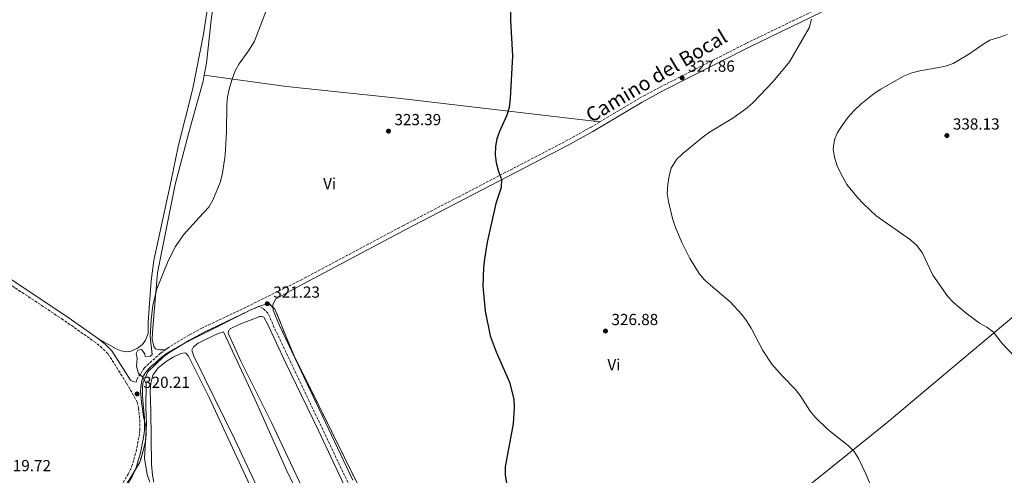
# Model space of a CAD drawing. Units: metres. Extents: x 615599 to 619120, y 4648415 to 4650784.
# Drawn here: x 616207 to 616822, y 4649621 to 4649906 of the extents above; entities that cross this region are included whole.
import ezdxf
from ezdxf.enums import TextEntityAlignment as Align

# ---------------------------------------------------------------- set-up
doc = ezdxf.new("R2010")
doc.units = ezdxf.units.M
doc.header["$MEASUREMENT"] = 0
doc.linetypes.add('DGN Style 3', pattern=[2.435891, 1.739922, -0.695969])
for name, color, linetype, lineweight in [('Abrevadero recinto', 4, 'Continuous', 0), ('Camino', 7, 'DGN Style 3', 0), ('Cota de punto acotado terreno', 7, 'Continuous', 0), ('Curva de nivel directora', 30, 'Continuous', 30), ('Curva de nivel intermedia', 30, 'Continuous', 0), ('Etiqueta de uso rústico', 92, 'Continuous', 0), ('Línea de cambio de uso (parcela vista)', 92, 'Continuous', 0), ('Margen derecho', 7, 'Continuous', 0), ('Punto acotado terreno (símbolo)', 7, 'Continuous', 0), ('Zona delimitada', 6, 'Continuous', 0)]:
    doc.layers.add(name, color=color, linetype=linetype, lineweight=lineweight)
doc.styles.add('Style-Arial', font='arial.ttf')

# ---------------------------------------------------------------- blocks, each defined once
blk = doc.blocks.new('5PATER')
at = {"layer": 'Abrevadero recinto', "linetype": 'Continuous', "lineweight": 0}
h = blk.add_hatch(color=51, dxfattribs=at)
edge = h.paths.add_edge_path()
edge.add_ellipse((0, 0), major_axis=(-0.11, -0.111), ratio=0.999422, start_angle=0, end_angle=360)

msp = doc.modelspace()

# ---------------------------------------------------------------- linework, layer by layer
at = {"layer": 'Camino', "color": 7, "linetype": 'DGN Style 3', "lineweight": 0}
for points in [[(616569.28, 4649842.12, 326.69), (616594.2, 4649857.05, 327.22), (616606.9, 4649863.83, 327.5), (616660.88, 4649891.27, 328.93), (616720.12, 4649919.91, 330.52), (616783.41, 4649951.88, 332.25), (616821.07, 4649970.53, 333.96), (616843.11, 4649981.85, 334.63)], [(616297.88, 4649699.7, 320.14), (616299.08, 4649700.57, 320.15), (616311.6, 4649708.16, 320.24), (616313.08, 4649708.99, 320.25), (616320.34, 4649713.01, 320.29), (616348.85, 4649726.55, 320.73), (616382.52, 4649743.23, 322.13), (616446.27, 4649777.16, 323.31), (616547.76, 4649829.95, 326.09), (616563.34, 4649838.56, 326.57), (616569.28, 4649842.12, 326.69)], [(616203.13, 4649528.36, 320.13), (616211.44, 4649536.95, 319.96), (616232.85, 4649560.95, 319.59), (616245.43, 4649575.52, 319.59), (616249.92, 4649582.1, 319.59), (616269.05, 4649612.62, 319.61), (616274.69, 4649621.94, 319.69), (616276.83, 4649626.46, 319.69), (616279.61, 4649635.99, 319.69), (616281.46, 4649645.38, 319.81), (616281.95, 4649649.4, 319.9), (616281.86, 4649656.78, 319.9), (616281.16, 4649663, 319.9), (616280.48, 4649666.74, 319.94), (616273.5, 4649679.09, 319.94), (616262.07, 4649697.19, 319.63), (616258.53, 4649700.73, 319.53), (616254.42, 4649704.13, 319.47), (616234.06, 4649718.47, 319.29), (616199.98, 4649741.08, 318.82)], [(616411.98, 4649616.64, 322.54), (616365.96, 4649713.43, 322.02), (616362.09, 4649722.38, 322.02), (616359.01, 4649725.42, 321.71), (616355.98, 4649726.82, 320.97)], [(616279.78, 4649679.44, 320.09), (616280.1, 4649681.04, 320.11), (616284.63, 4649688.22, 320.11), (616295.03, 4649697.65, 320.11), (616297.88, 4649699.7, 320.14)]]:
    msp.add_polyline3d(points, dxfattribs=at)
at = {"layer": 'Curva de nivel directora', "color": 30, "linetype": 'Continuous', "lineweight": 30, "elevation": 325, "flags": 128}
for points in [[(616513.93, 4649926.51), (616513.41, 4649905.48), (616514.75, 4649883.29), (616513.31, 4649856.73), (616512.65, 4649850.99), (616511.2, 4649846.2), (616506.61, 4649836.1), (616504.88, 4649831.41), (616504.02, 4649826.87), (616503.98, 4649821.43), (616504.57, 4649816.46), (616505.88, 4649811.12), (616507.78, 4649805.99), (616507.67, 4649800.98), (616504.23, 4649791.06), (616498.91, 4649767.02), (616497.15, 4649756.58), (616496.54, 4649750.91), (616496.25, 4649739.41), (616497.7, 4649723.85), (616500.85, 4649708.46)], [(616500.85, 4649708.46), (616504.44, 4649698.35), (616512.74, 4649679.51), (616515.52, 4649668.83), (616515.84, 4649663.5), (616515.03, 4649653.31), (616510.21, 4649626.5), (616510.08, 4649621.5), (616511.03, 4649616.3)]]:
    msp.add_lwpolyline(points, dxfattribs=at)
at = {"layer": 'Curva de nivel intermedia', "color": 30, "linetype": 'Continuous', "lineweight": 0, "flags": 128}
for points, elevation in [([(616364.75, 4649922.13), (616353.49, 4649892.6), (616350.35, 4649887.21), (616344.01, 4649878.3), (616341.52, 4649873.96), (616339.59, 4649868.72), (616337.97, 4649863.3), (616336.81, 4649857.68), (616336.32, 4649852.7), (616336.06, 4649835.82), (616335.52, 4649824.7), (616335.12, 4649819.64), (616333.4, 4649809.07), (616332.16, 4649804.23), (616327.58, 4649793.19), (616325.14, 4649788.83), (616319.11, 4649782.36), (616309.32, 4649771.43), (616304.27, 4649764.15), (616301.86, 4649759.77), (616299.3, 4649754.12), (616292.52, 4649737.69), (616290.03, 4649727.25), (616289, 4649718.36), (616288.42, 4649707.76), (616289.64, 4649696.79), (616288.45, 4649695.72), (616285.35, 4649695.37), (616285.06, 4649697.19), (616282.95, 4649699.89), (616280.8, 4649699.47), (616279.73, 4649697.42), (616280.32, 4649694.4), (616279.79, 4649689.42), (616281.16, 4649684.75), (616283.6, 4649682.84), (616285.92, 4649678.51), (616285.79, 4649663.9), (616286.1, 4649653.27), (616284.91, 4649631.99), (616286.54, 4649621.64), (616288.26, 4649616.94)], 320), ([(616739.66, 4649611.64), (616735.44, 4649622.05), (616730.69, 4649631.76), (616728.15, 4649636.21), (616724.57, 4649639.7), (616711.68, 4649649.76), (616703.69, 4649657.52), (616700.53, 4649661.4), (616694.26, 4649671.01), (616691.27, 4649675.02), (616683.44, 4649682.95), (616676.57, 4649690.66), (616671.1, 4649699.27), (616663.7, 4649713.12), (616660.88, 4649717.7), (616657.83, 4649721.66), (616650.65, 4649729.58), (616638.3, 4649739.96), (616634.59, 4649743.48), (616631.36, 4649747.3), (616625.53, 4649756.71), (616620.72, 4649766.35), (616616.53, 4649775.99), (616614.63, 4649781.7), (616612.11, 4649792.3), (616611.3, 4649797.43), (616611.61, 4649802.99), (616612.48, 4649808.32), (616613.74, 4649813.15), (616617.08, 4649818.51), (616621.01, 4649822.23), (616633.79, 4649832.7), (616637.83, 4649835.65), (616652.23, 4649844.4), (616661.34, 4649850.85), (616665.04, 4649854.22), (616677.39, 4649867.39), (616687.76, 4649879.67), (616700.07, 4649900.96), (616701.38, 4649906.21)], 330), ([(616828.46, 4649695.24), (616820.73, 4649703.45), (616814.9, 4649710.97), (616810.84, 4649713.89), (616806.38, 4649716.26), (616798.11, 4649722.48), (616790.11, 4649729.31), (616786.66, 4649732.93), (616777.14, 4649746.22), (616770.61, 4649760.49), (616767.27, 4649764.82), (616763.21, 4649768.41), (616741.88, 4649783.33), (616733.92, 4649790.8), (616730.25, 4649794.84), (616723.54, 4649802.97), (616719.97, 4649809.44), (616717.43, 4649814.57), (616715.85, 4649820), (616715.03, 4649825.23), (616715.78, 4649830.86), (616717.64, 4649835.5), (616720.91, 4649840.44), (616724.33, 4649845.05), (616728.05, 4649849.26), (616732.2, 4649853.07), (616740.51, 4649859.88), (616744.7, 4649862.6), (616758.89, 4649870.7), (616764.04, 4649872.82), (616769.15, 4649874.01), (616780.01, 4649875.81), (616785.18, 4649876.96), (616789.94, 4649878.47), (616799.02, 4649883.93), (616808.49, 4649890.48), (616812.76, 4649893.08), (616819.04, 4649894.95), (616823.7, 4649896.77)], 335)]:
    msp.add_lwpolyline(points, dxfattribs=dict(at, elevation=elevation))
at = {"layer": 'Línea de cambio de uso (parcela vista)', "color": 92, "linetype": 'Continuous', "lineweight": 0}
for points in [[(616322.2, 4649871.34, 319.47), (616323.67, 4649878.86, 319.47), (616326.53, 4649905.7, 319.36), (616332.47, 4649949.65, 319.26), (616339.61, 4650009.38, 319.16), (616343.11, 4650043.66, 318.85), (616348.03, 4650088.86, 318.85), (616350.19, 4650100, 318.85)], [(616256.22, 4649706.49, 319.47), (616267.21, 4649700.27, 319.47), (616270.32, 4649698.99, 319.47), (616273.56, 4649698.44, 319.47), (616276.52, 4649698.82, 319.47), (616280.61, 4649700.76, 319.57), (616283.56, 4649702.98, 319.68), (616285.6, 4649705.69, 319.78), (616287.17, 4649709.84, 319.78), (616287.14, 4649717.02, 319.78), (616289, 4649742.77, 319.78), (616290.81, 4649755.37, 319.68), (616301.45, 4649805.46, 319.68), (616306.01, 4649826.6, 319.36), (616315.07, 4649862.93, 319.16), (616321.76, 4649896.98, 319.05), (616324.19, 4649913.11, 319.05)], [(616322.2, 4649871.34, 319.47), (616321.48, 4649867.63, 319.47), (616312.49, 4649835.41, 319.36), (616304.13, 4649802.89, 319.68), (616293.02, 4649747.75, 319.88), (616289.86, 4649710.79, 320.19), (616289.73, 4649706.19, 320.09), (616290.69, 4649702.01, 320.09), (616291.77, 4649700.28, 320.09), (616294.41, 4649699.54, 320.09), (616297.88, 4649699.7, 320.14)], [(616322.2, 4649871.34, 319.47), (616373.59, 4649864.21, 321.13), (616443.02, 4649856.86, 323.2), (616540.73, 4649845.37, 325.69), (616569.28, 4649842.12, 326.69)], [(616526.38, 4649470.86, 322.87), (616557.2, 4649498.27, 324.43), (616583.74, 4649520.48, 326.5), (616614.76, 4649545.34, 326.61), (616663.51, 4649585.86, 327.75), (616707.03, 4649620.65, 328.79), (616748.65, 4649654.23, 331.17), (616789.06, 4649688.1, 333.14), (616872.87, 4649758.56, 338.96), (616908.3, 4649789.39, 341.55), (616933.86, 4649809.59, 342.73)], [(616394.85, 4649589.29, 321.81), (616364.11, 4649654.22, 321.81), (616345.1, 4649692.58, 321.81), (616337.18, 4649709.95, 321.81), (616337.25, 4649711.2, 321.81), (616337.92, 4649712.64, 321.81), (616343.97, 4649715.49, 321.81), (616356.95, 4649720.55, 322.02), (616358.26, 4649720.55, 322.02), (616359.34, 4649719.98, 322.02), (616361.73, 4649715.97, 322.02), (616372.88, 4649691.74, 322.02), (616393.38, 4649649.64, 322.12), (616417.27, 4649598.59, 322.02)], [(616432.68, 4649455.39, 321.3), (616430.82, 4649457.76, 321.3), (616392.35, 4649535.14, 320.99), (616356.65, 4649610.62, 321.09), (616341.29, 4649643.63, 321.4), (616315.74, 4649695.58, 321.4), (616314.53, 4649699.36, 321.3), (616315.4, 4649701.51, 321.19), (616318.33, 4649703.84, 321.19), (616328.94, 4649709, 321.19), (616332.44, 4649710.32, 321.19), (616334.23, 4649710.8, 321.51), (616354, 4649668.41, 321.51), (616373.87, 4649624.06, 321.3), (616394.81, 4649581.72, 321.3), (616405.25, 4649559.76, 321.19), (616450.15, 4649470.96, 321.19), (616450.31, 4649469.11, 321.19), (616449.29, 4649466.39, 321.19), (616436.58, 4649456.28, 321.19), (616434.59, 4649455.44, 321.19), (616432.68, 4649455.39, 321.3)], [(616290.71, 4649616.96, 320.55), (616289.81, 4649621.38, 320.55), (616289.21, 4649628.15, 320.55), (616288.91, 4649661.41, 320.55), (616288.51, 4649673.95, 320.55), (616288.82, 4649678.87, 320.55), (616290.15, 4649683.84, 320.55), (616293.32, 4649688.46, 320.55), (616298.35, 4649692.39, 320.55), (616302.87, 4649695.12, 320.66), (616307.61, 4649697.44, 320.66), (616309.86, 4649697.81, 320.66), (616310.62, 4649697.66, 320.66), (616312.3, 4649695.6, 320.55), (616325.21, 4649669.81, 320.24), (616337.05, 4649644.27, 320.55), (616360.14, 4649594.51, 320.55)]]:
    msp.add_polyline3d(points, dxfattribs=at)
at = {"layer": 'Línea de cambio de uso (parcela vista)', "color": 7, "linetype": 'DGN Style 3', "lineweight": 0}
msp.add_polyline3d([(616267.85, 4649605.8, 319.61), (616282.03, 4649629.43, 319.81), (616284.32, 4649637.44, 319.9), (616285.49, 4649642.65, 320), (616285.96, 4649646.59, 320.04), (616285.75, 4649651.91, 319.97), (616284.28, 4649657.8, 319.9), (616283.02, 4649667.09, 319.95), (616282.38, 4649674.14, 320.12), (616282.99, 4649679.16, 320.11), (616283.94, 4649682.82, 320.01), (616285.67, 4649685.66, 320.08), (616288.25, 4649688.65, 320.11), (616291.5, 4649691.39, 320.11), (616294.65, 4649694.28, 320.11), (616298.92, 4649697.5, 320.13), (616304.63, 4649700.93, 320.18), (616314.38, 4649706.18, 320.28), (616326.09, 4649711.88, 320.46), (616341.34, 4649719.71, 320.6), (616351.22, 4649724.56, 320.78), (616355.25, 4649726.23, 320.98), (616358.01, 4649727.27, 321.11), (616360.23, 4649728.01, 321.19), (616362.59, 4649728.82, 321.34), (616363.88, 4649727.42, 321.79), (616366.24, 4649725.08, 321.84), (616368.22, 4649720.68, 321.82), (616372.44, 4649709.92, 322.06), (616378.31, 4649695.79, 322.13), (616385.56, 4649681.38, 322.22), (616434.16, 4649582.93, 322.46)], dxfattribs=at)
at = {"layer": 'Margen derecho', "color": 7, "linetype": 'Continuous', "lineweight": 0}
for points in [[(615887.56, 4649941.5, 320.62), (615920.74, 4649920.79, 319.73), (615970.47, 4649889.02, 318.82), (616026.18, 4649853.92, 319.04), (616080.7, 4649818.58, 319.3), (616144.27, 4649779.86, 319.01), (616174.73, 4649760.96, 318.69), (616201.61, 4649743.56, 318.82), (616235.74, 4649720.92, 319.29), (616256.22, 4649706.49, 319.47)], [(616721.41, 4649917.29, 330.52), (616662.18, 4649888.65, 328.93), (616608.25, 4649861.24, 327.5), (616595.64, 4649854.51, 327.22), (616564.8, 4649836.03, 326.57), (616549.14, 4649827.37, 326.09), (616447.63, 4649774.57, 323.31), (616383.85, 4649740.63, 322.13), (616366.92, 4649731.46, 321.4), (616365.13, 4649727.96, 322.13), (616365.17, 4649724.38, 322.02), (616369.11, 4649714.86, 322.02), (616414.98, 4649618.14, 322.54)], [(616205.2, 4649526.29, 320.13), (616213.59, 4649534.96, 319.96), (616235.05, 4649559.02, 319.59), (616247.76, 4649573.73, 319.59), (616252.37, 4649580.5, 319.59), (616271.54, 4649611.08, 319.61), (616277.27, 4649620.56, 319.69), (616279.57, 4649625.42, 319.69), (616282.45, 4649635.3, 319.69), (616284.35, 4649644.92, 319.81), (616284.88, 4649649.24, 319.9), (616284.78, 4649656.96, 319.9), (616284.16, 4649663.61, 319.9), (616283.72, 4649670.79, 320), (616283.58, 4649675.28, 320.07), (616283.93, 4649678.79, 320.11), (616287.03, 4649685.86, 320.11), (616296.87, 4649695.38, 320.11), (616300.7, 4649698.13, 320.15), (616313.06, 4649705.63, 320.24), (616321.67, 4649710.41, 320.29), (616350.11, 4649723.91, 320.73), (616355.98, 4649726.82, 320.97)], [(616256.22, 4649706.49, 319.47), (616260.53, 4649702.93, 319.53), (616264.4, 4649699.06, 319.63), (616276.05, 4649680.61, 319.94), (616277.63, 4649679.75, 319.94), (616279.78, 4649679.44, 320.09)]]:
    msp.add_polyline3d(points, dxfattribs=at)
at = {"layer": 'Zona delimitada', "color": 6, "linetype": 'Continuous', "lineweight": 0}
msp.add_polyline3d([(616267.85, 4649605.8, 319.61), (616282.03, 4649629.43, 319.81), (616284.32, 4649637.44, 319.9), (616285.49, 4649642.65, 320), (616285.96, 4649646.59, 320.04), (616285.75, 4649651.91, 319.97), (616284.28, 4649657.8, 319.9), (616283.02, 4649667.09, 319.95), (616282.38, 4649674.14, 320.12), (616282.99, 4649679.16, 320.11), (616283.94, 4649682.82, 320.01), (616285.67, 4649685.66, 320.08), (616288.25, 4649688.65, 320.11), (616291.5, 4649691.39, 320.11), (616294.65, 4649694.28, 320.11), (616298.92, 4649697.5, 320.13), (616304.63, 4649700.93, 320.18), (616314.38, 4649706.18, 320.28), (616326.09, 4649711.88, 320.46), (616341.34, 4649719.71, 320.6), (616351.22, 4649724.56, 320.78), (616355.25, 4649726.23, 320.98), (616358.01, 4649727.27, 321.11), (616360.23, 4649728.01, 321.19), (616362.59, 4649728.82, 321.34), (616363.88, 4649727.42, 321.79), (616366.24, 4649725.08, 321.84), (616368.22, 4649720.68, 321.82), (616372.44, 4649709.92, 322.06), (616378.31, 4649695.79, 322.13), (616385.56, 4649681.38, 322.22), (616434.16, 4649582.93, 322.46)], dxfattribs=at)

# ---------------------------------------------------------------- block references
at = {"layer": 'Punto acotado terreno (símbolo)', "color": 7, "linetype": 'Continuous', "lineweight": 0, "xscale": 10, "yscale": 10, "zscale": 10}
for p in [(616620.61, 4649869.66, 327.86), (616437.23, 4649836.28, 323.39), (616785.97, 4649833.54, 338.13), (616361.53, 4649728.47, 321.23), (616572.77, 4649711.35, 326.88), (616280.29, 4649672.09, 320.21)]:
    msp.add_blockref('5PATER', p, dxfattribs=at)

# ---------------------------------------------------------------- texts
at = {"color": 7, "linetype": 'Continuous', "lineweight": 0, "style": 'Style-Arial'}
msp.add_text('Camino del Bocal', height=9, rotation=30.93534, dxfattribs=at).set_placement((616606.85, 4649866.97, 327.03), align=Align.CENTER)
at = {"layer": 'Cota de punto acotado terreno', "color": 7, "linetype": 'Continuous', "lineweight": 0, "style": 'Style-Arial'}
for s, p in [('327.86', (616624.36, 4649873.42, 327.86)), ('323.39', (616440.98, 4649840.03, 323.39)), ('338.13', (616789.72, 4649837.29, 338.13)), ('321.23', (616365.28, 4649732.22, 321.23)), ('326.88', (616576.52, 4649715.1, 326.88)), ('320.21', (616284.04, 4649675.84, 320.21)), ('319.72', (616197.33, 4649623.78, 319.72))]:
    msp.add_text(s, height=7, dxfattribs=at).set_placement(p)
at = {"layer": 'Etiqueta de uso rústico', "color": 92, "linetype": 'Continuous', "lineweight": 0, "style": 'Style-Arial'}
for p in [(616400.51, 4649803.51, 322.23), (616578.03, 4649690.34, 326.76)]:
    msp.add_text('Vi', height=7, dxfattribs=at).set_placement(p, align=Align.MIDDLE_CENTER)

doc.saveas('drawing.dxf')
